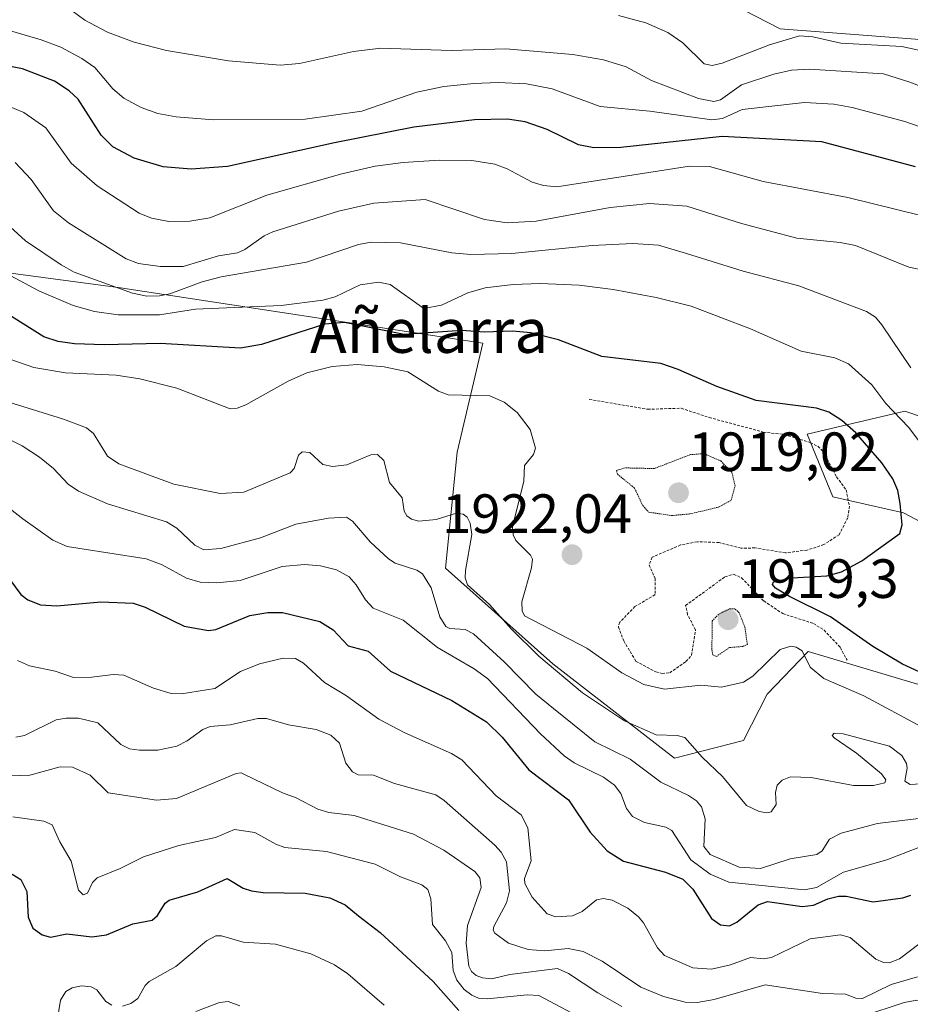
# Model space of a CAD drawing. Units: metres. Extents: x 681802 to 685289, y 4756290 to 4758666.
# Drawn here: x 682859 to 683020, y 4756972 to 4757151 of the extents above; entities that cross this region are included whole.
import ezdxf
from ezdxf.enums import TextEntityAlignment as Align

# ---------------------------------------------------------------- set-up
doc = ezdxf.new("R2010")
doc.units = ezdxf.units.M
doc.header["$MEASUREMENT"] = 0
doc.linetypes.add('TRAZOS', pattern=[0.75, 0.5, -0.25])
doc.linetypes.add('TRAZOS2', pattern=[0.375, 0.25, -0.125])
for name, color, linetype, lineweight in [('Carátula', 7, 'Continuous', 5), ('Curva de nivel auxiliar', 36, 'TRAZOS', 0), ('Curva de nivel maestra', 36, 'Continuous', 30), ('Curva de nivel normal', 36, 'Continuous', 0), ('Curva de nivel normal depresión', 36, 'TRAZOS2', 0), ('Pastizal CxS', 92, 'Continuous', 0), ('Punto de cota en terreno', 7, 'Continuous', 0), ('Roquedo', 95, 'Continuous', 0), ('Roquedo CxS', 135, 'Continuous', 0), ('Rótulo de punto de cota en terreno', 19, 'Continuous', 0), ('Texto cartográfico', 19, 'Continuous', 0)]:
    doc.layers.add(name, color=color, linetype=linetype, lineweight=lineweight)
doc.styles.add('Arial', font='txt', dxfattribs={"height": 0.2})

# ---------------------------------------------------------------- blocks, each defined once
blk = doc.blocks.new('*U150')
at = {"layer": 'Roquedo CxS', "color": 135, "linetype": 'Continuous', "lineweight": 0}
for points in [[(683132.47, 4757096.09, 1969.42), (683110.59, 4757106.12, 1967.54), (683093.27, 4757123.45, 1973.19), (683044.96, 4757145.33, 1967.5), (682996.66, 4757148.98, 1966.34), (682955.03, 4757170.42, 1980.8), (682920.09, 4757184.54, 1972.06), (682879.31, 4757204.37, 1965.36), (682851.86, 4757210.13, 1957.67), (682838.32, 4757205.3, 1954.15), (682829.15, 4757202.02, 1955.08), (682809.83, 4757184.45, 1964.34), (682808.8, 4757173, 1957.83), (682805.83, 4757163.41, 1951.85), (682791.89, 4757161.2, 1949.57), (682758.63, 4757171.29, 1953.92), (682720.35, 4757178.09, 1948.99), (682695.75, 4757186.03, 1942.81), (682655.65, 4757193.33, 1924.8), (682651.94, 4757226.8, 1913.62), (682613.72, 4757218.86, 1905.79), (682606.43, 4757195.15, 1916.96), (682559.03, 4757182.38, 1919.35), (682444.18, 4757209.74, 1871.55)], [(682702.85, 4757104.66, 1933.32), (682745.52, 4757100.5, 1932.31), (682759.28, 4757104.44, 1927.46), (682791, 4757113.54, 1935.78), (682877.05, 4757102.05, 1934.74), (682942.72, 4757092.03, 1923.86), (682938.06, 4757072.23, 1917.64), (682935.97, 4757051.23, 1912.03), (682955.4, 4757033.86, 1915), (682977.51, 4757016.76, 1912.62), (682990.02, 4757019.99, 1917.74), (682994.29, 4757028.34, 1918.06), (683001.75, 4757036.13, 1920.34), (683021.58, 4757030.2, 1923.78), (683035.51, 4757032.4, 1923.02), (683043.57, 4757042.11, 1922.69), (683035.08, 4757052.72, 1927.39), (683019.01, 4757061.27, 1924.92), (683006.23, 4757064.17, 1922.06), (683001.54, 4757075.5, 1922.86), (683019.25, 4757079.7, 1931.1), (683054.46, 4757067.75, 1932.43), (683111.66, 4757067.71, 1950.21), (683193.64, 4757038.34, 1956.45)]]:
    blk.add_polyline3d(points, dxfattribs=at)
blk = doc.blocks.new('*U159')
at = {"layer": 'Curva de nivel normal', "color": 36, "linetype": 'Continuous', "lineweight": 0}
for points in [[(682854.78, 4757013.51, 1885), (682860.59, 4757013.68, 1885), (682866.06, 4757015.18, 1885), (682868.33, 4757015.13, 1885), (682871.54, 4757013.68, 1885), (682874.8, 4757010.46, 1885), (682883.55, 4757009.14, 1885), (682887.17, 4757009.44, 1885), (682897.99, 4757013.98, 1885), (682898.91, 4757014.12, 1885), (682899.53, 4757013.82, 1885), (682906.38, 4757010.49, 1885), (682908.91, 4757009.58, 1885), (682912.8, 4757007.5, 1885), (682914.82, 4757006.91, 1885), (682919.41, 4757006.38, 1885), (682930.18, 4757002.97, 1885), (682935.64, 4757000.08, 1885), (682941.27, 4756996.19, 1885), (682942.2, 4756995.08, 1885), (682942.44, 4756993.3, 1885), (682939.93, 4756986.4, 1885), (682939.73, 4756983.22, 1885), (682940.21, 4756979.06, 1885), (682940.69, 4756978.09, 1885), (682941.53, 4756977.37, 1885), (682942.67, 4756976.91, 1885), (682944.37, 4756976.77, 1885), (682947.62, 4756977.52, 1885), (682956.28, 4756978.66, 1885), (682958.24, 4756977.75, 1885), (682963.56, 4756974.21, 1885), (682967.92, 4756971.74, 1885)], [(683011.49, 4756969.95, 1885), (683019.12, 4756972.46, 1885), (683021.46, 4756972.9, 1885), (683029.37, 4756972.32, 1885), (683036.52, 4756973.13, 1885), (683047.6, 4756973.67, 1885), (683055.14, 4756974.51, 1885), (683058.7, 4756973.14, 1885), (683062.64, 4756970.42, 1885)]]:
    blk.add_polyline3d(points, dxfattribs=at)
blk = doc.blocks.new('*U160')
at = {"layer": 'Curva de nivel normal', "color": 36, "linetype": 'Continuous', "lineweight": 0}
blk.add_polyline3d([(682898.67, 4756971.89, 1865), (682896.55, 4756972.62, 1865), (682894.95, 4756972.48, 1865), (682890.68, 4756970.86, 1865)], dxfattribs=at)
blk = doc.blocks.new('*U165')
at = {"layer": 'Curva de nivel normal', "color": 36, "linetype": 'Continuous', "lineweight": 0}
blk.add_polyline3d([(682857.51, 4757006.12, 1880), (682863.11, 4757005.34, 1880), (682864.66, 4757004.67, 1880), (682866.03, 4757001.58, 1880), (682868.06, 4756998.09, 1880), (682869.39, 4756992.81, 1880), (682870.27, 4756992.01, 1880), (682871.03, 4756992.31, 1880), (682871.93, 4756994.22, 1880), (682872.8, 4756995.08, 1880), (682876.97, 4756996.74, 1880), (682881.19, 4756998.88, 1880), (682887.62, 4757000.95, 1880), (682894.27, 4757002.41, 1880), (682897.73, 4757003.83, 1880), (682901.38, 4757003.29, 1880), (682905.17, 4757001.15, 1880), (682906.8, 4757000.59, 1880), (682914.4, 4756999.87, 1880), (682923.18, 4756997.57, 1880), (682927.82, 4756995.27, 1880), (682931.69, 4756993.79, 1880), (682932.78, 4756992.93, 1880), (682933.3, 4756991.27, 1880), (682933.61, 4756986.6, 1880), (682935.95, 4756983.62, 1880), (682937.11, 4756981.55, 1880), (682937.36, 4756978.26, 1880), (682937.99, 4756976.51, 1880), (682939.32, 4756974.82, 1880), (682940.72, 4756973.77, 1880), (682941.94, 4756973.28, 1880), (682943.5, 4756973.14, 1880), (682950.78, 4756973.85, 1880), (682952.9, 4756973.72, 1880), (682962.8, 4756968.45, 1880)], dxfattribs=at)
blk = doc.blocks.new('*U166')
at = {"layer": 'Curva de nivel normal', "color": 36, "linetype": 'Continuous', "lineweight": 0}
blk.add_polyline3d([(682858.07, 4757020.58, 1890), (682859.62, 4757020.85, 1890), (682865.38, 4757023.69, 1890), (682867.17, 4757024.04, 1890), (682869.43, 4757024.01, 1890), (682872.9, 4757023.16, 1890), (682877.07, 4757019.22, 1890), (682878.67, 4757018.46, 1890), (682880.45, 4757018.19, 1890), (682883.78, 4757018.24, 1890), (682887.27, 4757018.94, 1890), (682889.13, 4757019.88, 1890), (682891.95, 4757021.95, 1890), (682893.26, 4757022.48, 1890), (682896.92, 4757022.82, 1890), (682901.95, 4757023.94, 1890), (682903.51, 4757023.93, 1890), (682907.48, 4757022.78, 1890), (682912.49, 4757021.99, 1890), (682915.18, 4757020.93, 1890), (682916.72, 4757019.48, 1890), (682917.87, 4757015.87, 1890), (682919.09, 4757014.29, 1890), (682920.11, 4757013.72, 1890), (682922.9, 4757013.66, 1890), (682926.74, 4757012.2, 1890), (682934.19, 4757010.12, 1890), (682935.73, 4757009.08, 1890), (682944.94, 4757000.99, 1890), (682946.08, 4756999.75, 1890), (682947.05, 4756997.98, 1890), (682947.59, 4756992.74, 1890), (682947.03, 4756990.51, 1890), (682944.7, 4756986.27, 1890), (682944.62, 4756985.61, 1890), (682944.93, 4756985.05, 1890), (682947.41, 4756983.2, 1890), (682950.94, 4756982.09, 1890), (682954, 4756981.81, 1890), (682958.21, 4756982.24, 1890), (682960.93, 4756981.7, 1890), (682964.4, 4756979.94, 1890), (682971.41, 4756975.27, 1890), (682975.48, 4756973.53, 1890), (682979.44, 4756972.51, 1890), (682981.59, 4756972.48, 1890), (682984.67, 4756972.99, 1890), (682993.96, 4756975.67, 1890), (683004.36, 4756974.08, 1890), (683008.49, 4756973.98, 1890), (683010.39, 4756973.28, 1890), (683011.57, 4756973.21, 1890), (683016.79, 4756975.71, 1890), (683021.57, 4756977.12, 1890)], dxfattribs=at)
blk = doc.blocks.new('*U172')
at = {"layer": 'Curva de nivel normal', "color": 36, "linetype": 'Continuous', "lineweight": 0}
blk.add_polyline3d([(683023.45, 4757144.78, 1965), (683018.69, 4757145.76, 1965), (683007.64, 4757146.42, 1965), (683002.6, 4757147.53, 1965), (683000.19, 4757147.71, 1965), (682994.71, 4757146.06, 1965), (682986.16, 4757142.74, 1965), (682984.3, 4757142.35, 1965), (682982.85, 4757142.66, 1965), (682978.99, 4757146.44, 1965), (682976.3, 4757148.31, 1965), (682972.32, 4757150.08, 1965), (682967.36, 4757151.39, 1965)], dxfattribs=at)
blk = doc.blocks.new('*U173')
at = {"layer": 'Curva de nivel normal', "color": 36, "linetype": 'Continuous', "lineweight": 0}
blk.add_polyline3d([(683032.05, 4757127.74, 1955), (683019.28, 4757132.22, 1955), (683009.74, 4757134.73, 1955), (683006.36, 4757135.34, 1955), (683001.07, 4757135.66, 1955), (682989.79, 4757134.36, 1955), (682986.18, 4757132.74, 1955), (682984.29, 4757132.51, 1955), (682973.03, 4757134.05, 1955), (682964.01, 4757134.88, 1955), (682955.31, 4757138.14, 1955), (682950.65, 4757139.02, 1955), (682945.53, 4757139.26, 1955), (682941.1, 4757139.08, 1955), (682935.68, 4757138.56, 1955), (682930.78, 4757137.51, 1955), (682920.78, 4757134.08, 1955), (682910.49, 4757132.64, 1955), (682893.9, 4757132.5, 1955), (682887.15, 4757133.04, 1955), (682883.82, 4757133.62, 1955), (682880.78, 4757134.72, 1955), (682877.61, 4757136.4, 1955), (682875.62, 4757138.1, 1955), (682872.39, 4757141.96, 1955), (682870.02, 4757143.61, 1955), (682866.2, 4757145.64, 1955), (682862.61, 4757147, 1955), (682850.41, 4757150.58, 1955)], dxfattribs=at)
blk = doc.blocks.new('*U180')
at = {"layer": 'Curva de nivel normal', "color": 36, "linetype": 'Continuous', "lineweight": 0}
blk.add_polyline3d([(682856.19, 4757074.93, 1910), (682859.22, 4757073.41, 1910), (682862.36, 4757071.35, 1910), (682864.89, 4757069.28, 1910), (682867.53, 4757066.47, 1910), (682869.41, 4757065.2, 1910), (682874.66, 4757062.89, 1910), (682885.36, 4757059.63, 1910), (682887.27, 4757058.48, 1910), (682890.51, 4757055.37, 1910), (682892.14, 4757054.56, 1910), (682895.22, 4757054.78, 1910), (682902.42, 4757056.71, 1910), (682908.84, 4757059.2, 1910), (682914.74, 4757060.28, 1910), (682917.99, 4757060.47, 1910), (682919.1, 4757059.73, 1910), (682922.3, 4757056, 1910), (682925.64, 4757052.92, 1910), (682926.83, 4757052.14, 1910), (682930.79, 4757050.87, 1910), (682931.8, 4757050.18, 1910), (682933.38, 4757047.66, 1910), (682934.94, 4757042.39, 1910), (682936.04, 4757040.63, 1910), (682936.78, 4757040.26, 1910), (682939.52, 4757040.12, 1910), (682941.04, 4757039.28, 1910), (682946.62, 4757034.2, 1910), (682952.32, 4757028.39, 1910), (682955.57, 4757025.78, 1910), (682963.04, 4757019.72, 1910), (682969.47, 4757016.61, 1910), (682975, 4757012.42, 1910), (682980.05, 4757010, 1910), (682981.46, 4757009.03, 1910), (682982.36, 4757007.92, 1910), (682983.06, 4757005.76, 1910), (682982.8, 4757000.77, 1910), (682983.97, 4756999.31, 1910), (682989.22, 4756997.02, 1910), (682993.09, 4756996.78, 1910), (682998.49, 4756998.49, 1910), (683003.33, 4756999.29, 1910), (683004.28, 4756999.98, 1910), (683005.63, 4757002.06, 1910), (683007.71, 4757003.18, 1910), (683014.28, 4757004.9, 1910), (683027.27, 4757006.49, 1910)], dxfattribs=at)
blk = doc.blocks.new('*U188')
at = {"layer": 'Curva de nivel normal', "color": 36, "linetype": 'Continuous', "lineweight": 0}
for points in [[(682865.54, 4756969.12, 1870), (682866.12, 4756972.89, 1870), (682867.13, 4756974.48, 1870), (682868.28, 4756975.14, 1870), (682869.96, 4756975.48, 1870), (682871.72, 4756975.33, 1870), (682872.74, 4756974.79, 1870), (682874.38, 4756972.66, 1870), (682875.46, 4756971.99, 1870)], [(682877.36, 4756971.83, 1870), (682878.93, 4756972.28, 1870), (682880.18, 4756973.22, 1870), (682881.49, 4756975.55, 1870), (682882.25, 4756976.26, 1870), (682887.06, 4756978.99, 1870), (682892.61, 4756983.63, 1870), (682894.3, 4756984.56, 1870), (682895.37, 4756984.57, 1870), (682899.28, 4756983.39, 1870), (682905.11, 4756983.04, 1870), (682911.52, 4756981.3, 1870), (682915.84, 4756979.27, 1870), (682918.27, 4756977.66, 1870), (682924.84, 4756972, 1870)]]:
    blk.add_polyline3d(points, dxfattribs=at)
blk = doc.blocks.new('*U193')
at = {"layer": 'Curva de nivel normal', "color": 36, "linetype": 'Continuous', "lineweight": 0}
blk.add_polyline3d([(683030.37, 4757135.39, 1960), (683020.17, 4757139.34, 1960), (683015.4, 4757140.84, 1960), (683001.91, 4757141.7, 1960), (682998.72, 4757141.5, 1960), (682995.52, 4757140.78, 1960), (682989.67, 4757138.86, 1960), (682985.83, 4757136.11, 1960), (682984.64, 4757135.8, 1960), (682981.84, 4757136.34, 1960), (682973.31, 4757139.63, 1960), (682968.71, 4757142.09, 1960), (682964.61, 4757143.36, 1960), (682959.03, 4757144.35, 1960), (682946.88, 4757145.36, 1960), (682937, 4757145.08, 1960), (682924.24, 4757145.51, 1960), (682919.3, 4757144.89, 1960), (682909.46, 4757142.71, 1960), (682905.97, 4757142.4, 1960), (682896.62, 4757143.16, 1960), (682885.39, 4757145.04, 1960), (682879.52, 4757146.58, 1960), (682874.69, 4757148.37, 1960), (682870.58, 4757150.59, 1960), (682865.97, 4757153.93, 1960)], dxfattribs=at)
blk = doc.blocks.new('*U205')
at = {"layer": 'Curva de nivel normal', "color": 36, "linetype": 'Continuous', "lineweight": 0}
blk.add_polyline3d([(683022.39, 4757022.39, 1920), (683011.81, 4757028.08, 1920), (683004.59, 4757031.19, 1920), (683002.1, 4757033.25, 1920), (683000.63, 4757036.23, 1920), (682999.58, 4757036.89, 1920), (682998.56, 4757037.07, 1920), (682996.67, 4757036.44, 1920), (682991.72, 4757031.62, 1920), (682990.02, 4757030.52, 1920), (682985.99, 4757029.65, 1920), (682982.27, 4757030, 1920), (682975.69, 4757029.25, 1920), (682971.91, 4757030.13, 1920), (682967.93, 4757032.24, 1920), (682961.57, 4757036.7, 1920), (682950.27, 4757042.59, 1920), (682949.87, 4757043.49, 1920), (682949.83, 4757045.08, 1920), (682951.57, 4757051.27, 1920), (682951.75, 4757052.86, 1920), (682951.4, 4757053.59, 1920), (682948.69, 4757056.25, 1920), (682948.25, 4757057.28, 1920), (682948.14, 4757058.68, 1920), (682950.17, 4757067, 1920), (682950.29, 4757069.85, 1920), (682951.9, 4757071.83, 1920), (682952.26, 4757072.99, 1920), (682951.31, 4757076.36, 1920), (682948.99, 4757079.44, 1920), (682946.58, 4757081.29, 1920), (682943.98, 4757082.48, 1920), (682936.42, 4757082.62, 1920), (682934.68, 4757083.33, 1920), (682929.11, 4757086.83, 1920), (682924.86, 4757087.69, 1920), (682919.92, 4757088.13, 1920), (682915.42, 4757087.76, 1920), (682910.83, 4757086.61, 1920), (682907.44, 4757085.14, 1920), (682899.75, 4757080.85, 1920), (682898.19, 4757080.2, 1920), (682896.89, 4757080.11, 1920), (682887.22, 4757083.86, 1920), (682880.54, 4757085.52, 1920), (682876.27, 4757086.18, 1920), (682867.03, 4757086.64, 1920), (682861.3, 4757087.59, 1920), (682857.3, 4757089.01, 1920)], dxfattribs=at)
blk = doc.blocks.new('*U209')
at = {"layer": 'Curva de nivel normal', "color": 36, "linetype": 'Continuous', "lineweight": 0}
blk.add_polyline3d([(683026.8, 4757114.01, 1945), (683008.95, 4757118.44, 1945), (682993.58, 4757121.33, 1945), (682983.86, 4757124.03, 1945), (682980.19, 4757124.11, 1945), (682956.14, 4757120.36, 1945), (682953.71, 4757120.58, 1945), (682951.69, 4757121.19, 1945), (682947.16, 4757123.61, 1945), (682944.9, 4757124.43, 1945), (682940.72, 4757125.09, 1945), (682934.87, 4757125.21, 1945), (682928.29, 4757124.76, 1945), (682923.19, 4757124.08, 1945), (682917.14, 4757122.69, 1945), (682903.59, 4757118.85, 1945), (682893.23, 4757114.75, 1945), (682889.59, 4757114.12, 1945), (682885.79, 4757114.08, 1945), (682882.64, 4757114.68, 1945), (682880.39, 4757115.58, 1945), (682872.79, 4757120.51, 1945), (682868.09, 4757124.66, 1945), (682863.51, 4757131.05, 1945), (682859.51, 4757133.82, 1945), (682854.17, 4757135.98, 1945)], dxfattribs=at)
blk = doc.blocks.new('*U211')
at = {"layer": 'Curva de nivel normal', "color": 36, "linetype": 'Continuous', "lineweight": 0}
blk.add_polyline3d([(683023.77, 4756984.57, 1895), (683018.28, 4756980.41, 1895), (683016.41, 4756979.67, 1895), (683015.41, 4756979.7, 1895), (683013.98, 4756980.31, 1895), (683009.33, 4756984.24, 1895), (683007.6, 4756984.75, 1895), (683002.08, 4756984, 1895), (682995.1, 4756980.62, 1895), (682993.66, 4756980.41, 1895), (682991.3, 4756980.64, 1895), (682987.64, 4756979.28, 1895), (682984.22, 4756978.52, 1895), (682980.79, 4756978.78, 1895), (682975.66, 4756981.01, 1895), (682974.38, 4756982.37, 1895), (682971.85, 4756986.93, 1895), (682970.96, 4756988, 1895), (682969.01, 4756989.55, 1895), (682966.17, 4756991.03, 1895), (682964.59, 4756991.33, 1895), (682963.36, 4756991.09, 1895), (682960.75, 4756988.97, 1895), (682959, 4756988.2, 1895), (682956, 4756987.98, 1895), (682954.43, 4756988.52, 1895), (682951.66, 4756991.57, 1895), (682950.36, 4756994.03, 1895), (682950.32, 4756994.92, 1895), (682951.5, 4756998.17, 1895), (682950.89, 4757004.16, 1895), (682949.67, 4757006.5, 1895), (682945.15, 4757009.93, 1895), (682938.91, 4757016.46, 1895), (682937.07, 4757017.61, 1895), (682928.59, 4757021.37, 1895), (682923.9, 4757023.85, 1895), (682918.03, 4757028.08, 1895), (682914.01, 4757030.48, 1895), (682910.22, 4757033.99, 1895), (682908.79, 4757034.82, 1895), (682906.51, 4757034.89, 1895), (682902.22, 4757033.85, 1895), (682898.76, 4757032.48, 1895), (682894.15, 4757029.38, 1895), (682888.07, 4757028.4, 1895), (682886.22, 4757028.47, 1895), (682883.02, 4757029.43, 1895), (682877.61, 4757031.84, 1895), (682875.68, 4757031.94, 1895), (682871.84, 4757031.44, 1895), (682868.52, 4757031.39, 1895), (682865.19, 4757032.55, 1895), (682860.54, 4757033.52, 1895), (682858.33, 4757034.48, 1895)], dxfattribs=at)
blk = doc.blocks.new('*U214')
at = {"layer": 'Curva de nivel maestra', "color": 36, "linetype": 'Continuous', "lineweight": 30}
blk.add_polyline3d([(682857.39, 4756995.73, 1875), (682858.97, 4756994.79, 1875), (682860.03, 4756992.58, 1875), (682860.3, 4756987.96, 1875), (682861.15, 4756985.97, 1875), (682862.81, 4756984.71, 1875), (682864.32, 4756984.29, 1875), (682867.31, 4756984.94, 1875), (682871.83, 4756984.4, 1875), (682874.47, 4756984.72, 1875), (682879.26, 4756986.74, 1875), (682882.77, 4756987.37, 1875), (682883.75, 4756988.24, 1875), (682885.13, 4756990.48, 1875), (682885.88, 4756991, 1875), (682891.08, 4756992.55, 1875), (682896.36, 4756994.94, 1875), (682899.27, 4756993.21, 1875), (682900.81, 4756992.69, 1875), (682902.9, 4756992.39, 1875), (682910.54, 4756992.26, 1875), (682914.99, 4756991.42, 1875), (682917.75, 4756990.19, 1875), (682920.17, 4756988.21, 1875), (682924.14, 4756985.13, 1875), (682933.72, 4756976.26, 1875), (682938.37, 4756971, 1875)], dxfattribs=at)
blk = doc.blocks.new('*U215')
at = {"layer": 'Curva de nivel maestra', "color": 36, "linetype": 'Continuous', "lineweight": 30}
blk.add_polyline3d([(683021.22, 4757124, 1950), (683004.21, 4757128.49, 1950), (682986.15, 4757129.47, 1950), (682967.78, 4757127.49, 1950), (682962.84, 4757127.4, 1950), (682960.08, 4757127.94, 1950), (682954.42, 4757130.77, 1950), (682950.4, 4757132.16, 1950), (682947.22, 4757132.6, 1950), (682941.23, 4757132.52, 1950), (682930.24, 4757131.18, 1950), (682915.83, 4757128.34, 1950), (682896.43, 4757124.03, 1950), (682889.82, 4757123.55, 1950), (682884.76, 4757123.98, 1950), (682879.51, 4757125.52, 1950), (682875.61, 4757127.58, 1950), (682873.51, 4757129.72, 1950), (682869.37, 4757136.21, 1950), (682867.71, 4757137.77, 1950), (682865.03, 4757139.48, 1950), (682859.23, 4757141.73, 1950), (682851.26, 4757143.24, 1950)], dxfattribs=at)
blk = doc.blocks.new('*U222')
at = {"layer": 'Curva de nivel maestra', "color": 36, "linetype": 'Continuous', "lineweight": 30}
blk.add_polyline3d([(682854.95, 4757051.76, 1900), (682858.97, 4757046.44, 1900), (682860.25, 4757045.45, 1900), (682862.5, 4757044.58, 1900), (682865.5, 4757044.36, 1900), (682873.46, 4757045.12, 1900), (682879.31, 4757044.85, 1900), (682881.51, 4757044.16, 1900), (682888.59, 4757040.72, 1900), (682892.98, 4757039.89, 1900), (682894.29, 4757040.12, 1900), (682900.47, 4757042.66, 1900), (682903.74, 4757043.18, 1900), (682906.38, 4757043.17, 1900), (682913.18, 4757041.56, 1900), (682915.59, 4757040.06, 1900), (682918.3, 4757037.12, 1900), (682921.91, 4757036.14, 1900), (682926, 4757032.53, 1900), (682937.09, 4757027.2, 1900), (682943.41, 4757023.35, 1900), (682946.25, 4757020.55, 1900), (682951.1, 4757014.64, 1900), (682958.26, 4757009.21, 1900), (682962.19, 4757003.37, 1900), (682965.28, 4756999.94, 1900), (682968.22, 4756998.12, 1900), (682975.86, 4756996.11, 1900), (682979.01, 4756994.81, 1900), (682980.81, 4756993.03, 1900), (682984.18, 4756987.69, 1900), (682985.81, 4756986.52, 1900), (682987.47, 4756986.36, 1900), (682988.77, 4756987.04, 1900), (682992.64, 4756990.18, 1900), (682994.33, 4756990.79, 1900), (683000.65, 4756989.88, 1900), (683002.71, 4756990.12, 1900), (683005.32, 4756991.28, 1900), (683007.21, 4756991.75, 1900), (683008.63, 4756991.74, 1900), (683013.5, 4756990.74, 1900), (683018.9, 4756991.46, 1900), (683020.36, 4756991.92, 1900)], dxfattribs=at)
blk = doc.blocks.new('5PATER')
at = {"layer": 'Carátula', "linetype": 'Continuous', "lineweight": 5}
h = blk.add_hatch(color=250, dxfattribs=at)
edge = h.paths.add_edge_path()
edge.add_ellipse((0, 0.01), major_axis=(-1.33, -1.34), ratio=0.999422, start_angle=0, end_angle=360)

msp = doc.modelspace()

# ---------------------------------------------------------------- linework, layer by layer
at = {"layer": 'Curva de nivel auxiliar', "color": 36, "linetype": 'TRAZOS', "lineweight": 0}
msp.add_polyline3d([(682962.04, 4757081.8, 1922.5), (682972.64, 4757080.02, 1922.5), (682978.7, 4757080.21, 1922.5), (682983.8, 4757078.52, 1922.5), (682993.6, 4757075.89, 1922.5), (682997.4, 4757075.44, 1922.5), (683002.14, 4757073.97, 1922.5), (683003.48, 4757073.3, 1922.5), (683004.5, 4757072.29, 1922.5), (683006.89, 4757067.75, 1922.5), (683008.62, 4757065.41, 1922.5), (683009.21, 4757062.44, 1922.5), (683008.92, 4757060.34, 1922.5), (683007.35, 4757057.27, 1922.5), (683004.59, 4757055.49, 1922.5), (683001.54, 4757054.49, 1922.5), (682997.65, 4757053.99, 1922.5), (682992.09, 4757054.88, 1922.5), (682989.59, 4757054.83, 1922.5), (682985.58, 4757055.85, 1922.5), (682981.64, 4757056.01, 1922.5), (682978.6, 4757055.42, 1922.5), (682973.45, 4757053.19, 1922.5), (682972.89, 4757051.79, 1922.5), (682973.97, 4757049.35, 1922.5), (682973.98, 4757046.41, 1922.5), (682970.32, 4757044.25, 1922.5), (682967.55, 4757041.4, 1922.5), (682967.31, 4757040.54, 1922.5), (682968.29, 4757038.01, 1922.5), (682970.51, 4757034.32, 1922.5), (682974.09, 4757032.42, 1922.5), (682975.23, 4757032.14, 1922.5), (682976.62, 4757032.24, 1922.5), (682979.57, 4757034.27, 1922.5), (682980.59, 4757035.4, 1922.5), (682981.3, 4757040.03, 1922.5), (682979.88, 4757042.78, 1922.5), (682979.48, 4757044.43, 1922.5), (682986.65, 4757049.65, 1922.5), (682988.22, 4757050.11, 1922.5), (682989.67, 4757049.47, 1922.5), (682993.69, 4757045.26, 1922.5), (682997.12, 4757042.97, 1922.5), (683002.69, 4757041.18, 1922.5), (683004.62, 4757039.98, 1922.5), (683007.57, 4757036.8, 1922.5), (683008.78, 4757034.56, 1922.5)], dxfattribs=at)
at = {"layer": 'Curva de nivel maestra', "color": 36, "linetype": 'Continuous', "lineweight": 30}
msp.add_polyline3d([(683021.85, 4757032.4, 1925), (683018.86, 4757033.82, 1925), (683013.48, 4757037, 1925), (683005.78, 4757042.37, 1925), (682998.33, 4757046.05, 1925), (682995.82, 4757047.6, 1925), (682995.28, 4757048.28, 1925), (682995.45, 4757048.73, 1925), (682998.76, 4757049.48, 1925), (683005.13, 4757049.82, 1925), (683007.77, 4757050.54, 1925), (683011.48, 4757052.54, 1925), (683018.35, 4757057.5, 1925), (683018.8, 4757059.06, 1925), (683018.44, 4757062.94, 1925), (683017.97, 4757065.3, 1925), (683017.08, 4757067.42, 1925), (683015.1, 4757070.33, 1925), (683010.35, 4757075.72, 1925), (683007.84, 4757078.01, 1925), (683005.47, 4757079.51, 1925), (683003.24, 4757080.21, 1925), (682992.28, 4757081.63, 1925), (682985.18, 4757084.12, 1925), (682978.17, 4757087.23, 1925), (682974.99, 4757088.29, 1925), (682964.32, 4757089.58, 1925), (682956.43, 4757092.62, 1925), (682951.42, 4757093.86, 1925), (682948.12, 4757094.18, 1925), (682942.95, 4757094, 1925), (682938.92, 4757094.27, 1925), (682928.47, 4757093.6, 1925), (682917.64, 4757095.73, 1925), (682914.08, 4757095.45, 1925), (682902.57, 4757091.79, 1925), (682898.77, 4757091.11, 1925), (682884.22, 4757091.92, 1925), (682874.07, 4757091.69, 1925), (682868.7, 4757091.91, 1925), (682865.75, 4757092.31, 1925), (682863.15, 4757093.16, 1925), (682855.64, 4757097.86, 1925)], dxfattribs=at)
at = {"layer": 'Curva de nivel normal', "color": 36, "linetype": 'Continuous', "lineweight": 0}
for points in [[(683025.93, 4757104.58, 1940), (683019.98, 4757105.76, 1940), (683010.32, 4757109.69, 1940), (683007.51, 4757110.26, 1940), (682999.69, 4757111.04, 1940), (682989.63, 4757113.69, 1940), (682979.7, 4757116.85, 1940), (682972.98, 4757117.3, 1940), (682965.83, 4757116.59, 1940), (682952.4, 4757114.15, 1940), (682947.13, 4757113.79, 1940), (682943.06, 4757114.44, 1940), (682932.26, 4757118.05, 1940), (682922.98, 4757117.37, 1940), (682916.56, 4757115.95, 1940), (682904.66, 4757112.19, 1940), (682903.06, 4757111.48, 1940), (682899.58, 4757108.99, 1940), (682898.23, 4757108.38, 1940), (682894.8, 4757107.86, 1940), (682888.42, 4757105.9, 1940), (682884.23, 4757105.9, 1940), (682880.27, 4757106.43, 1940), (682878.08, 4757107.28, 1940), (682867.59, 4757113.82, 1940), (682864.87, 4757116.02, 1940), (682860.81, 4757121.68, 1940), (682857.92, 4757124.75, 1940)], [(683020.35, 4757087.51, 1935), (683015.12, 4757095.32, 1935), (683013.92, 4757096.74, 1935), (683012.33, 4757097.77, 1935), (683000.04, 4757102.42, 1935), (682989.97, 4757105.03, 1935), (682979.67, 4757108.27, 1935), (682974.57, 4757109.74, 1935), (682969.95, 4757110.1, 1935), (682962.57, 4757109.69, 1935), (682947.99, 4757108.26, 1935), (682940.55, 4757108.07, 1935), (682937.14, 4757108.38, 1935), (682927.79, 4757110.2, 1935), (682922.46, 4757110.34, 1935), (682920.17, 4757109.92, 1935), (682910.77, 4757106.66, 1935), (682895.26, 4757104.04, 1935), (682891.84, 4757103.14, 1935), (682885.97, 4757100.97, 1935), (682884.1, 4757100.56, 1935), (682881.82, 4757100.51, 1935), (682879.21, 4757101.06, 1935), (682868.62, 4757104.85, 1935), (682866.27, 4757106.2, 1935), (682859.81, 4757110.53, 1935), (682853.49, 4757116.21, 1935)], [(683021.83, 4757074.28, 1930), (683019.94, 4757076.78, 1930), (683015.79, 4757081.09, 1930), (683013.27, 4757084.45, 1930), (683009.06, 4757088.26, 1930), (683006.59, 4757089.35, 1930), (683000.44, 4757090.53, 1930), (682991.25, 4757094.62, 1930), (682980.5, 4757098.71, 1930), (682974.16, 4757100.31, 1930), (682966.35, 4757101.71, 1930), (682960.21, 4757102.5, 1930), (682953.15, 4757102.84, 1930), (682948.22, 4757102.65, 1930), (682943.18, 4757102.01, 1930), (682940, 4757101.13, 1930), (682935.26, 4757098.92, 1930), (682932.03, 4757098.31, 1930), (682925.96, 4757102.61, 1930), (682923.82, 4757103.05, 1930), (682920.48, 4757102.6, 1930), (682915.98, 4757100.42, 1930), (682913.7, 4757099.79, 1930), (682906.18, 4757098.86, 1930), (682890.63, 4757098.16, 1930), (682884.09, 4757097.11, 1930), (682876.6, 4757097.16, 1930), (682872.29, 4757097.77, 1930), (682868.46, 4757098.82, 1930), (682862.24, 4757101.5, 1930), (682845.23, 4757110.58, 1930)], [(683026.01, 4757012.33, 1915), (683020.21, 4757011.97, 1915), (683019.29, 4757012.6, 1915), (683019.7, 4757014.95, 1915), (683019.56, 4757015.81, 1915), (683018.69, 4757017.23, 1915), (683016.48, 4757018.92, 1915), (683008.11, 4757021.19, 1915), (683006.43, 4757021.31, 1915), (683006.1, 4757020.9, 1915), (683006.42, 4757020.43, 1915), (683010.49, 4757017.66, 1915), (683015.01, 4757013.9, 1915), (683015.82, 4757012.83, 1915), (683015.61, 4757012.32, 1915), (683013.6, 4757011.82, 1915), (683009.98, 4757011.8, 1915), (683002.25, 4757013.28, 1915), (682998.52, 4757013.36, 1915), (682997.01, 4757012.78, 1915), (682996.14, 4757011.86, 1915), (682995.8, 4757010.57, 1915), (682995.9, 4757008.35, 1915), (682995.05, 4757007.06, 1915), (682994.25, 4757006.84, 1915), (682992.84, 4757007.07, 1915), (682990.54, 4757008.19, 1915), (682986.2, 4757013.43, 1915), (682982.48, 4757016.95, 1915), (682979.38, 4757020.51, 1915), (682977.98, 4757020.9, 1915), (682974.18, 4757020.99, 1915), (682968.44, 4757023.54, 1915), (682960.82, 4757028.6, 1915), (682952.92, 4757035.26, 1915), (682947.86, 4757040.19, 1915), (682943.94, 4757044.61, 1915), (682939.93, 4757048.18, 1915), (682939.54, 4757049.45, 1915), (682939.57, 4757050.76, 1915), (682940.76, 4757057.29, 1915), (682940.41, 4757059.38, 1915), (682939.87, 4757060.44, 1915), (682939.15, 4757060.99, 1915), (682937.94, 4757061.17, 1915), (682934.3, 4757060.06, 1915), (682931.15, 4757059.73, 1915), (682929.79, 4757060.1, 1915), (682928.94, 4757060.7, 1915), (682928.48, 4757061.53, 1915), (682928.11, 4757063.99, 1915), (682925.81, 4757066.74, 1915), (682924.78, 4757070.74, 1915), (682923.62, 4757071.83, 1915), (682922.42, 4757071.74, 1915), (682918.1, 4757069.96, 1915), (682915.48, 4757069.66, 1915), (682913.7, 4757070.02, 1915), (682911.34, 4757072.21, 1915), (682909.98, 4757072.31, 1915), (682909.29, 4757071.7, 1915), (682908.5, 4757069.3, 1915), (682907.82, 4757068.52, 1915), (682899.39, 4757064.98, 1915), (682895.08, 4757064.75, 1915), (682886.67, 4757066.47, 1915), (682876.75, 4757070.11, 1915), (682874.69, 4757071.5, 1915), (682872.13, 4757075.61, 1915), (682870.86, 4757076.63, 1915), (682866.71, 4757078.25, 1915), (682856.59, 4757081.38, 1915)], [(682852.84, 4757065.16, 1905), (682859.34, 4757060.16, 1905), (682864.78, 4757056.28, 1905), (682867.38, 4757055.14, 1905), (682881.7, 4757052.89, 1905), (682884.57, 4757051.79, 1905), (682888.97, 4757049.39, 1905), (682891.5, 4757048.7, 1905), (682894.47, 4757048.56, 1905), (682898.7, 4757048.96, 1905), (682906.35, 4757051.5, 1905), (682910.42, 4757051.85, 1905), (682913.32, 4757051.61, 1905), (682916.19, 4757050.88, 1905), (682918.49, 4757049.61, 1905), (682919.75, 4757048.19, 1905), (682921.44, 4757045.46, 1905), (682922.87, 4757043.93, 1905), (682928.31, 4757041.79, 1905), (682934.51, 4757036.84, 1905), (682941.16, 4757032.99, 1905), (682943.6, 4757031.23, 1905), (682953.21, 4757021.18, 1905), (682957.51, 4757017.17, 1905), (682959.32, 4757015.94, 1905), (682964.59, 4757013.3, 1905), (682966.63, 4757011.85, 1905), (682967.78, 4757010.37, 1905), (682968.81, 4757007.61, 1905), (682969.9, 4757006.21, 1905), (682972.03, 4757005.12, 1905), (682975.91, 4757004.28, 1905), (682976.99, 4757003.66, 1905), (682980.46, 4756998.36, 1905), (682983.95, 4756995.71, 1905), (682987.35, 4756994.29, 1905), (683001.04, 4756992.92, 1905), (683003.24, 4756993.33, 1905), (683008.13, 4756996.07, 1905), (683015.99, 4756998.32, 1905), (683023.47, 4757001.24, 1905)]]:
    msp.add_polyline3d(points, dxfattribs=at)
at = {"layer": 'Curva de nivel normal depresión', "color": 36, "linetype": 'TRAZOS2', "lineweight": 0}
for points in [[(682977, 4757060.75, 1920), (682980.3, 4757061.05, 1920), (682985.5, 4757062.29, 1920), (682987.77, 4757063.55, 1920), (682988.48, 4757066.13, 1920), (682987.89, 4757068.59, 1920), (682985.86, 4757070.67, 1920), (682982.79, 4757071.97, 1920), (682980.39, 4757071.8, 1920), (682973.82, 4757069.27, 1920), (682968.55, 4757069.39, 1920), (682966.97, 4757068.93, 1920), (682967.15, 4757068.24, 1920), (682970.25, 4757065.72, 1920), (682971.74, 4757062.56, 1920), (682972.81, 4757061.36, 1920), (682977, 4757060.75, 1920)], [(682985.09, 4757035.2, 1920), (682987.45, 4757036.82, 1920), (682989.86, 4757037.01, 1920), (682990.72, 4757037.36, 1920), (682990.25, 4757040.54, 1920), (682989.23, 4757043.1, 1920), (682988.45, 4757043.86, 1920), (682987.45, 4757043.83, 1920), (682985.5, 4757042.84, 1920), (682984.3, 4757041.62, 1920), (682984.29, 4757036.44, 1920), (682984.44, 4757035.48, 1920), (682985.09, 4757035.2, 1920)]]:
    msp.add_polyline3d(points, dxfattribs=at)
at = {"layer": 'Pastizal CxS', "color": 92, "linetype": 'Continuous', "lineweight": 0}
for points in [[(682444.18, 4757209.74, 1871.55), (682559.03, 4757182.38, 1919.35), (682606.43, 4757195.15, 1916.96), (682613.72, 4757218.86, 1905.79), (682651.94, 4757226.8, 1913.62), (682655.65, 4757193.33, 1924.8), (682695.75, 4757186.03, 1942.81), (682720.35, 4757178.09, 1948.99), (682758.63, 4757171.29, 1953.92), (682791.89, 4757161.2, 1949.57), (682805.82, 4757163.41, 1951.85), (682808.8, 4757173, 1957.83), (682809.83, 4757184.45, 1964.34), (682829.15, 4757202.02, 1955.08), (682838.32, 4757205.3, 1954.15), (682851.86, 4757210.13, 1957.67), (682879.31, 4757204.37, 1965.36), (682920.09, 4757184.54, 1972.06), (682955.03, 4757170.42, 1980.8), (682996.66, 4757148.98, 1966.34), (683044.96, 4757145.33, 1967.5), (683093.27, 4757123.45, 1973.19), (683110.59, 4757106.12, 1967.54), (683132.47, 4757096.09, 1969.42)], [(683132.47, 4757096.09, 1969.42), (683110.59, 4757106.12, 1967.54), (683093.27, 4757123.45, 1973.19), (683044.96, 4757145.33, 1967.5), (682996.65, 4757148.98, 1966.34), (682955.03, 4757170.42, 1980.8), (682920.09, 4757184.54, 1972.06), (682879.31, 4757204.37, 1965.36), (682851.86, 4757210.13, 1957.67), (682838.32, 4757205.3, 1954.15), (682829.15, 4757202.02, 1955.08), (682809.82, 4757184.46, 1964.34), (682808.8, 4757173, 1957.83), (682805.82, 4757163.41, 1951.85), (682791.89, 4757161.2, 1949.57), (682758.63, 4757171.29, 1953.92), (682720.35, 4757178.09, 1948.99), (682695.75, 4757186.03, 1942.81), (682655.65, 4757193.33, 1924.8), (682651.94, 4757226.8, 1913.62), (682613.72, 4757218.86, 1905.79), (682606.43, 4757195.15, 1916.96), (682559.03, 4757182.38, 1919.35), (682444.18, 4757209.74, 1871.55)], [(683193.64, 4757038.34, 1956.45), (683111.66, 4757067.71, 1950.21), (683054.46, 4757067.75, 1932.43), (683019.25, 4757079.7, 1931.1), (683001.54, 4757075.5, 1922.86), (683006.23, 4757064.17, 1922.06), (683019.01, 4757061.27, 1924.92), (683035.08, 4757052.72, 1927.39), (683043.57, 4757042.11, 1922.69), (683035.51, 4757032.4, 1923.02), (683021.58, 4757030.2, 1923.78), (683001.75, 4757036.13, 1920.34), (682994.29, 4757028.34, 1918.06), (682990.02, 4757019.99, 1917.74), (682977.51, 4757016.76, 1912.62), (682955.4, 4757033.86, 1915), (682935.97, 4757051.23, 1912.03), (682938.06, 4757072.23, 1917.64), (682942.72, 4757092.03, 1923.86), (682877.05, 4757102.05, 1934.74), (682791, 4757113.54, 1935.78), (682759.28, 4757104.44, 1927.46), (682745.52, 4757100.5, 1932.31), (682702.85, 4757104.66, 1933.32)], [(682702.85, 4757104.66, 1933.32), (682745.52, 4757100.5, 1932.31), (682759.28, 4757104.44, 1927.46), (682791, 4757113.54, 1935.78), (682877.04, 4757102.05, 1934.74), (682942.72, 4757092.03, 1923.86), (682938.06, 4757072.24, 1917.64), (682935.96, 4757051.23, 1912.03), (682955.4, 4757033.86, 1915), (682977.51, 4757016.76, 1912.62), (682990.02, 4757019.99, 1917.74), (682994.29, 4757028.34, 1918.06), (683001.75, 4757036.13, 1920.34), (683021.58, 4757030.2, 1923.78), (683035.51, 4757032.4, 1923.02), (683043.57, 4757042.11, 1922.69), (683035.08, 4757052.72, 1927.39), (683019.01, 4757061.27, 1924.92), (683006.23, 4757064.17, 1922.06), (683001.54, 4757075.5, 1922.86), (683019.25, 4757079.7, 1931.1), (683054.46, 4757067.75, 1932.43), (683111.66, 4757067.71, 1950.21), (683193.64, 4757038.34, 1956.45)]]:
    msp.add_polyline3d(points, dxfattribs=at)
at = {"layer": 'Roquedo', "color": 95, "linetype": 'Continuous', "lineweight": 0}
for points in [[(683132.47, 4757096.09, 1969.42), (683110.59, 4757106.12, 1967.54), (683093.27, 4757123.45, 1973.19), (683044.96, 4757145.33, 1967.5), (682996.65, 4757148.98, 1966.34), (682955.03, 4757170.42, 1980.8), (682920.09, 4757184.54, 1972.06), (682879.31, 4757204.37, 1965.36), (682851.86, 4757210.13, 1957.67), (682838.32, 4757205.3, 1954.15), (682829.15, 4757202.02, 1955.08), (682809.82, 4757184.46, 1964.34), (682808.8, 4757173, 1957.83), (682805.82, 4757163.41, 1951.85), (682791.89, 4757161.2, 1949.57), (682758.63, 4757171.29, 1953.92), (682720.35, 4757178.09, 1948.99), (682695.75, 4757186.03, 1942.81), (682655.65, 4757193.33, 1924.8), (682651.94, 4757226.8, 1913.62), (682613.72, 4757218.86, 1905.79), (682606.43, 4757195.15, 1916.96), (682559.03, 4757182.38, 1919.35), (682444.18, 4757209.74, 1871.55)], [(682702.85, 4757104.66, 1933.32), (682745.52, 4757100.5, 1932.31), (682759.28, 4757104.44, 1927.46), (682791, 4757113.54, 1935.78), (682877.04, 4757102.05, 1934.74), (682942.72, 4757092.03, 1923.86), (682938.06, 4757072.24, 1917.64), (682935.96, 4757051.23, 1912.03), (682955.4, 4757033.86, 1915), (682977.51, 4757016.76, 1912.62), (682990.02, 4757019.99, 1917.74), (682994.29, 4757028.34, 1918.06), (683001.75, 4757036.13, 1920.34), (683021.58, 4757030.2, 1923.78), (683035.51, 4757032.4, 1923.02), (683043.57, 4757042.11, 1922.69), (683035.08, 4757052.72, 1927.39), (683019.01, 4757061.27, 1924.92), (683006.23, 4757064.17, 1922.06), (683001.54, 4757075.5, 1922.86), (683019.25, 4757079.7, 1931.1), (683054.46, 4757067.75, 1932.43), (683111.66, 4757067.71, 1950.21), (683193.64, 4757038.34, 1956.45)]]:
    msp.add_polyline3d(points, dxfattribs=at)

# ---------------------------------------------------------------- block references
at = {"layer": 'Curva de nivel maestra', "color": 36, "linetype": 'Continuous', "lineweight": 30}
for name in ['*U215', '*U222', '*U214']:
    msp.add_blockref(name, (0, 0), dxfattribs=at)
at = {"layer": 'Curva de nivel normal', "color": 36, "linetype": 'Continuous', "lineweight": 0}
for name in ['*U209', '*U173', '*U193', '*U172', '*U205', '*U180', '*U211', '*U159', '*U166', '*U165', '*U160', '*U188']:
    msp.add_blockref(name, (0, 0), dxfattribs=at)
at = {"layer": 'Punto de cota en terreno', "linetype": 'Continuous', "lineweight": 0}
for p in [(682978.22, 4757064.87, 1919.02), (682958.91, 4757053.65, 1922.04), (682987.22, 4757041.87, 1919.3)]:
    msp.add_blockref('5PATER', p, dxfattribs=at)
at = {"layer": 'Roquedo CxS', "color": 135, "linetype": 'Continuous', "lineweight": 0}
msp.add_blockref('*U150', (0, 0), dxfattribs=at)

# ---------------------------------------------------------------- texts
at = {"layer": 'Rótulo de punto de cota en terreno', "color": 19, "linetype": 'Continuous', "lineweight": 0, "style": 'Arial'}
for s, p in [('1919,02', (682979.98, 4757066.63)), ('1922,04', (682935.35, 4757055.41)), ('1919,3', (682988.98, 4757043.63))]:
    msp.add_text(s, height=7, dxfattribs=at).set_placement(p, align=Align.BOTTOM_LEFT)
at = {"layer": 'Texto cartográfico', "color": 19, "linetype": 'Continuous', "lineweight": 0, "style": 'Arial'}
msp.add_text('Añelarra', height=8, dxfattribs=at).set_placement((682933, 4757094.25), align=Align.MIDDLE_CENTER)

doc.saveas('drawing.dxf')
